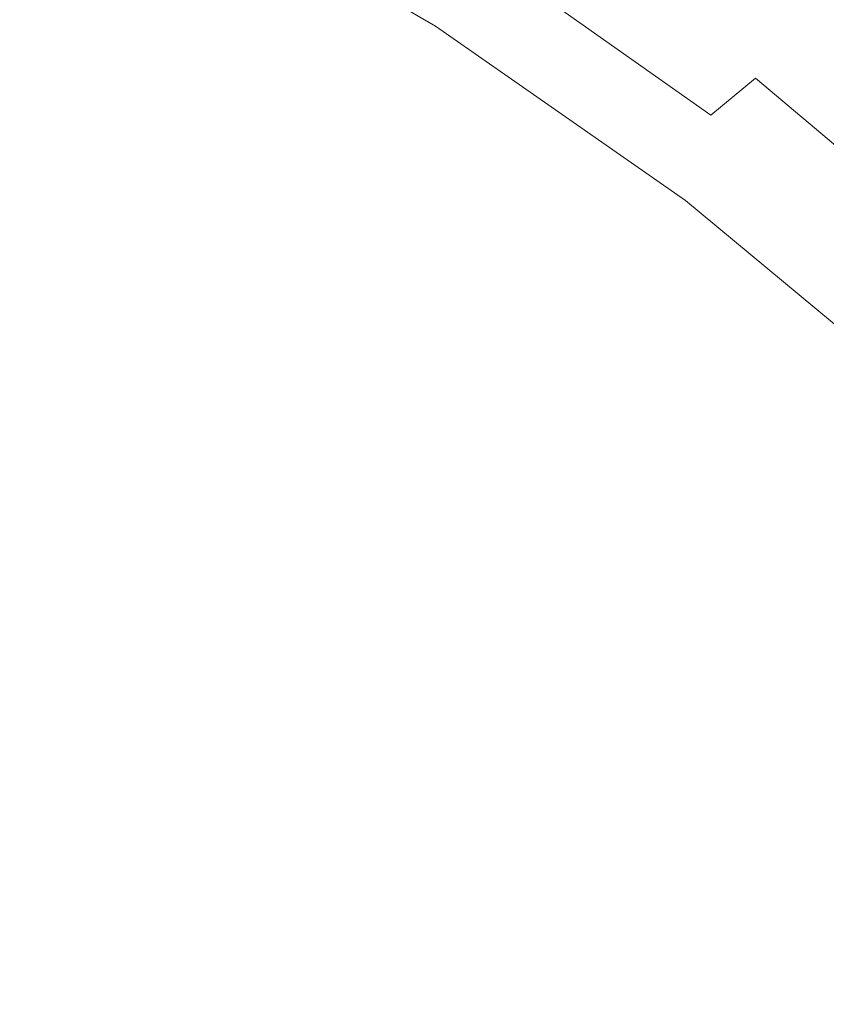
# Model space of a CAD drawing. Extents: x -301 to 299, y -211 to 211.
# Drawn here: x 171 to 212, y 85 to 136 of the extents above; entities that cross this region are included whole.
import ezdxf

# ---------------------------------------------------------------- set-up
doc = ezdxf.new("R2010")
doc.units = 0
doc.header["$LTSCALE"] = 500
doc.header["$MEASUREMENT"] = 0
doc.layers.add('EXC-CERAMIKA', color=7, linetype='Continuous')

msp = doc.modelspace()

# ---------------------------------------------------------------- linework, layer by layer
at = {"layer": 'EXC-CERAMIKA', "lineweight": 0}
for points, invisible_edges in [([(192.368, 135.206, 81.65), (182.232, 148.844, 90.411), (178.824, 143.105, 81.654), (192.368, 135.206, 81.65)], 15), ([(182.232, 148.844, 90.411), (192.368, 135.206, 81.65), (196.039, 140.64, 90.41), (182.232, 148.844, 90.411)], 15), ([(209.015, 131.406, 90.409), (199.089, 145.468, 99.197), (196.039, 140.64, 90.41), (209.015, 131.406, 90.409)], 15), ([(199.089, 145.468, 99.197), (209.015, 131.406, 90.409), (212.267, 135.923, 99.197), (199.089, 145.468, 99.197)], 15), ([(177.649, 145.32, 23.305), (188.323, 135.057, 20.311), (175.071, 142.746, 20.32), (177.649, 145.32, 23.305)], 15), ([(188.323, 135.057, 20.311), (177.649, 145.32, 23.305), (191.086, 137.492, 23.298), (188.323, 135.057, 20.311)], 15), ([(160.937, 143.512, 73.719), (170.44, 130.545, 67.356), (174.881, 136.936, 73.708), (160.937, 143.512, 73.719)], 15), ([(210.618, 134.297, 34.213), (195.737, 141.718, 30.291), (197.591, 143.575, 34.228), (210.618, 134.297, 34.213)], 15), ([(197.591, 143.575, 34.228), (212.304, 135.92, 38.377), (210.618, 134.297, 34.213), (197.591, 143.575, 34.228)], 15), ([(188.111, 129.359, 73.698), (178.824, 143.105, 81.654), (174.881, 136.936, 73.708), (188.111, 129.359, 73.698)], 15), ([(178.824, 143.105, 81.654), (188.111, 129.359, 73.698), (192.368, 135.206, 81.65), (178.824, 143.105, 81.654)], 11), ([(175.071, 142.746, 20.32), (185.374, 132.368, 17.693), (172.322, 139.907, 17.705), (175.071, 142.746, 20.32)], 15), ([(185.374, 132.368, 17.693), (175.071, 142.746, 20.32), (188.323, 135.057, 20.311), (185.374, 132.368, 17.693)], 15), ([(208.658, 132.562, 30.28), (193.583, 139.702, 26.632), (195.737, 141.718, 30.291), (208.658, 132.562, 30.28)], 15), ([(195.737, 141.718, 30.291), (210.618, 134.297, 34.213), (208.658, 132.562, 30.28), (195.737, 141.718, 30.291)], 15), ([(205.094, 126.32, 81.646), (196.039, 140.64, 90.41), (192.368, 135.206, 81.65), (205.094, 126.32, 81.646)], 15), ([(196.039, 140.64, 90.41), (205.094, 126.32, 81.646), (209.015, 131.406, 90.409), (196.039, 140.64, 90.41)], 15), ([(172.322, 139.907, 17.705), (182.315, 129.398, 15.468), (169.475, 136.771, 15.48), (172.322, 139.907, 17.705)], 15), ([(182.315, 129.398, 15.468), (172.322, 139.907, 17.705), (185.374, 132.368, 17.693), (182.315, 129.398, 15.468)], 15), ([(193.583, 139.702, 26.632), (203.726, 128.611, 23.29), (191.086, 137.492, 23.298), (193.583, 139.702, 26.632)], 15), ([(203.726, 128.611, 23.29), (193.583, 139.702, 26.632), (206.376, 130.678, 26.624), (203.726, 128.611, 23.29)], 13), ([(193.583, 139.702, 26.632), (208.658, 132.562, 30.28), (206.376, 130.678, 26.624), (193.583, 139.702, 26.632)], 15), ([(191.086, 137.492, 23.298), (200.791, 126.332, 20.302), (188.323, 135.057, 20.311), (191.086, 137.492, 23.298)], 15), ([(200.791, 126.332, 20.302), (191.086, 137.492, 23.298), (203.726, 128.611, 23.29), (200.791, 126.332, 20.302)], 15), ([(183.306, 123.293, 67.336), (174.881, 136.936, 73.708), (170.44, 130.545, 67.356), (183.306, 123.293, 67.336)], 15), ([(174.881, 136.936, 73.708), (183.306, 123.293, 67.336), (188.111, 129.359, 73.698), (174.881, 136.936, 73.708)], 15), ([(182.315, 129.398, 15.468), (166.602, 133.309, 13.668), (169.475, 136.771, 15.48), (182.315, 129.398, 15.468)], 15), ([(221.065, 121.212, 90.408), (212.267, 135.923, 99.197), (209.015, 131.406, 90.409), (221.065, 121.212, 90.408)], 15), ([(224.498, 125.494, 38.36), (210.618, 134.297, 34.213), (212.304, 135.92, 38.377), (224.498, 125.494, 38.36)], 15), ([(188.323, 135.057, 20.311), (197.653, 123.816, 17.683), (185.374, 132.368, 17.693), (188.323, 135.057, 20.311)], 15), ([(200.539, 120.845, 73.689), (192.368, 135.206, 81.65), (188.111, 129.359, 73.698), (200.539, 120.845, 73.689)], 15), ([(197.653, 123.816, 17.683), (188.323, 135.057, 20.311), (200.791, 126.332, 20.302), (197.653, 123.816, 17.683)], 15), ([(192.368, 135.206, 81.65), (200.539, 120.845, 73.689), (205.094, 126.32, 81.646), (192.368, 135.206, 81.65)], 11), ([(222.728, 123.997, 34.2), (208.658, 132.562, 30.28), (210.618, 134.297, 34.213), (222.728, 123.997, 34.2)], 15), ([(210.618, 134.297, 34.213), (224.498, 125.494, 38.36), (222.728, 123.997, 34.2), (210.618, 134.297, 34.213)], 15), ([(179.224, 126.117, 13.657), (163.891, 129.815, 12.109), (166.602, 133.309, 13.668), (179.224, 126.117, 13.657)], 15), ([(166.602, 133.309, 13.668), (182.315, 129.398, 15.468), (179.224, 126.117, 13.657), (166.602, 133.309, 13.668)], 15), ([(185.374, 132.368, 17.693), (194.394, 121.034, 15.456), (182.315, 129.398, 15.468), (185.374, 132.368, 17.693)], 15), ([(194.394, 121.034, 15.456), (185.374, 132.368, 17.693), (197.653, 123.816, 17.683), (194.394, 121.034, 15.456)], 15), ([(220.668, 122.396, 30.271), (206.376, 130.678, 26.624), (208.658, 132.562, 30.28), (220.668, 122.396, 30.271)], 9), ([(208.658, 132.562, 30.28), (222.728, 123.997, 34.2), (220.668, 122.396, 30.271), (208.658, 132.562, 30.28)], 15), ([(216.911, 116.517, 81.643), (209.015, 131.406, 90.409), (205.094, 126.32, 81.646), (216.911, 116.517, 81.643)], 15), ([(209.015, 131.406, 90.409), (216.911, 116.517, 81.643), (221.065, 121.212, 90.408), (209.015, 131.406, 90.409)], 15), ([(177.967, 117.073, 62.338), (170.44, 130.545, 67.356), (165.506, 123.993, 62.369), (177.967, 117.073, 62.338)], 15), ([(170.44, 130.545, 67.356), (177.967, 117.073, 62.338), (183.306, 123.293, 67.336), (170.44, 130.545, 67.356)], 15), ([(206.376, 130.678, 26.624), (215.477, 118.749, 23.284), (203.726, 128.611, 23.29), (206.376, 130.678, 26.624)], 15), ([(215.477, 118.749, 23.284), (206.376, 130.678, 26.624), (218.269, 120.658, 26.618), (215.477, 118.749, 23.284)], 15), ([(206.376, 130.678, 26.624), (220.668, 122.396, 30.271), (218.269, 120.658, 26.618), (206.376, 130.678, 26.624)], 15), ([(176.306, 122.805, 12.101), (161.532, 126.585, 10.646), (163.891, 129.815, 12.109), (176.306, 122.805, 12.101)], 15), ([(163.891, 129.815, 12.109), (179.224, 126.117, 13.657), (176.306, 122.805, 12.101), (163.891, 129.815, 12.109)], 15), ([(194.394, 121.034, 15.456), (179.224, 126.117, 13.657), (182.315, 129.398, 15.468), (194.394, 121.034, 15.456)], 15), ([(195.387, 115.155, 67.318), (188.111, 129.359, 73.698), (183.306, 123.293, 67.336), (195.387, 115.155, 67.318)], 15), ([(188.111, 129.359, 73.698), (195.387, 115.155, 67.318), (200.539, 120.845, 73.689), (188.111, 129.359, 73.698)], 15), ([(203.726, 128.611, 23.29), (212.381, 116.645, 20.294), (200.791, 126.332, 20.302), (203.726, 128.611, 23.29)], 15), ([(212.381, 116.645, 20.294), (203.726, 128.611, 23.29), (215.477, 118.749, 23.284), (212.381, 116.645, 20.294)], 15), ([(173.763, 119.744, 10.641), (159.712, 123.916, 9.122), (161.532, 126.585, 10.646), (173.763, 119.744, 10.641)], 15), ([(161.532, 126.585, 10.646), (176.306, 122.805, 12.101), (173.763, 119.744, 10.641), (161.532, 126.585, 10.646)], 15), ([(200.791, 126.332, 20.302), (209.067, 114.319, 17.673), (197.653, 123.816, 17.683), (200.791, 126.332, 20.302)], 15), ([(209.067, 114.319, 17.673), (200.791, 126.332, 20.302), (212.381, 116.645, 20.294), (209.067, 114.319, 17.673)], 15), ([(191.099, 117.96, 13.646), (176.306, 122.805, 12.101), (179.224, 126.117, 13.657), (191.099, 117.96, 13.646)], 15), ([(179.224, 126.117, 13.657), (194.394, 121.034, 15.456), (191.099, 117.96, 13.646), (179.224, 126.117, 13.657)], 15), ([(212.077, 111.458, 73.681), (205.094, 126.32, 81.646), (200.539, 120.845, 73.689), (212.077, 111.458, 73.681)], 15), ([(205.094, 126.32, 81.646), (212.077, 111.458, 73.681), (216.911, 116.517, 81.643), (205.094, 126.32, 81.646)], 11), ([(170.625, 115.495, 7.376), (159.712, 123.916, 9.122), (171.802, 117.213, 9.119), (170.625, 115.495, 7.376)], 15), ([(159.712, 123.916, 9.122), (173.763, 119.744, 10.641), (171.802, 117.213, 9.119), (159.712, 123.916, 9.122)], 15), ([(172.113, 110.768, 58.479), (165.506, 123.993, 62.369), (160.087, 117.346, 58.52), (172.113, 110.768, 58.479)], 15), ([(165.506, 123.993, 62.369), (172.113, 110.768, 58.479), (177.967, 117.073, 62.338), (165.506, 123.993, 62.369)], 15), ([(197.653, 123.816, 17.683), (205.624, 111.748, 15.445), (194.394, 121.034, 15.456), (197.653, 123.816, 17.683)], 15), ([(205.624, 111.748, 15.445), (197.653, 123.816, 17.683), (209.067, 114.319, 17.673), (205.624, 111.748, 15.445)], 15), ([(189.664, 109.32, 62.309), (183.306, 123.293, 67.336), (177.967, 117.073, 62.338), (189.664, 109.32, 62.309)], 15), ([(183.306, 123.293, 67.336), (189.664, 109.32, 62.309), (195.387, 115.155, 67.318), (183.306, 123.293, 67.336)], 15), ([(187.985, 114.858, 12.092), (173.763, 119.744, 10.641), (176.306, 122.805, 12.101), (187.985, 114.858, 12.092)], 15), ([(176.306, 122.805, 12.101), (191.099, 117.96, 13.646), (187.985, 114.858, 12.092), (176.306, 122.805, 12.101)], 15), ([(205.624, 111.748, 15.445), (191.099, 117.96, 13.646), (194.394, 121.034, 15.456), (205.624, 111.748, 15.445)], 15), ([(206.6, 106.193, 67.301), (200.539, 120.845, 73.689), (195.387, 115.155, 67.318), (206.6, 106.193, 67.301)], 15), ([(200.539, 120.845, 73.689), (206.6, 106.193, 67.301), (212.077, 111.458, 73.681), (200.539, 120.845, 73.689)], 15), ([(185.271, 111.989, 10.636), (171.802, 117.213, 9.119), (173.763, 119.744, 10.641), (185.271, 111.989, 10.636)], 15), ([(173.763, 119.744, 10.641), (187.985, 114.858, 12.092), (185.271, 111.989, 10.636), (173.763, 119.744, 10.641)], 15), ([(202.138, 108.906, 13.636), (187.985, 114.858, 12.092), (191.099, 117.96, 13.646), (202.138, 108.906, 13.636)], 15), ([(191.099, 117.96, 13.646), (205.624, 111.748, 15.445), (202.138, 108.906, 13.636), (191.099, 117.96, 13.646)], 15), ([(160.087, 117.346, 58.52), (165.758, 104.443, 55.535), (172.113, 110.768, 58.479), (160.087, 117.346, 58.52)], 15), ([(171.802, 117.213, 9.119), (181.919, 108.009, 7.375), (170.625, 115.495, 7.376), (171.802, 117.213, 9.119)], 15), ([(181.919, 108.009, 7.375), (171.802, 117.213, 9.119), (183.176, 109.618, 9.116), (181.919, 108.009, 7.375)], 15), ([(171.802, 117.213, 9.119), (185.271, 111.989, 10.636), (183.176, 109.618, 9.116), (171.802, 117.213, 9.119)], 15), ([(183.397, 103.409, 58.443), (177.967, 117.073, 62.338), (172.113, 110.768, 58.479), (183.397, 103.409, 58.443)], 15), ([(177.967, 117.073, 62.338), (183.397, 103.409, 58.443), (189.664, 109.32, 62.309), (177.967, 117.073, 62.338)], 15), ([(212.381, 116.645, 20.294), (219.527, 103.948, 17.664), (209.067, 114.319, 17.673), (212.381, 116.645, 20.294)], 15), ([(222.638, 101.263, 73.673), (216.911, 116.517, 81.643), (212.077, 111.458, 73.681), (222.638, 101.263, 73.673)], 15), ([(170.625, 115.495, 7.376), (181.174, 106.656, 5.596), (169.932, 114.05, 5.596), (170.625, 115.495, 7.376)], 15), ([(181.174, 106.656, 5.596), (170.625, 115.495, 7.376), (181.919, 108.009, 7.375), (181.174, 106.656, 5.596)], 15), ([(198.842, 106.037, 12.085), (185.271, 111.989, 10.636), (187.985, 114.858, 12.092), (198.842, 106.037, 12.085)], 15), ([(187.985, 114.858, 12.092), (202.138, 108.906, 13.636), (198.842, 106.037, 12.085), (187.985, 114.858, 12.092)], 15), ([(200.516, 100.793, 62.284), (195.387, 115.155, 67.318), (189.664, 109.32, 62.309), (200.516, 100.793, 62.284)], 15), ([(195.387, 115.155, 67.318), (200.516, 100.793, 62.284), (206.6, 106.193, 67.301), (195.387, 115.155, 67.318)], 15), ([(209.067, 114.319, 17.673), (215.913, 101.608, 15.436), (205.624, 111.748, 15.445), (209.067, 114.319, 17.673)], 15), ([(215.913, 101.608, 15.436), (209.067, 114.319, 17.673), (219.527, 103.948, 17.664), (215.913, 101.608, 15.436)], 15), ([(169.932, 114.05, 5.596), (180.615, 105.058, 3.965), (169.423, 112.342, 3.965), (169.932, 114.05, 5.596)], 15), ([(180.615, 105.058, 3.965), (169.932, 114.05, 5.596), (181.174, 106.656, 5.596), (180.615, 105.058, 3.965)], 15), ([(169.423, 112.342, 3.965), (179.915, 102.709, 2.668), (168.798, 109.832, 2.668), (169.423, 112.342, 3.965)], 15), ([(179.915, 102.709, 2.668), (169.423, 112.342, 3.965), (180.615, 105.058, 3.965), (179.915, 102.709, 2.668)], 15), ([(195.969, 103.385, 10.631), (183.176, 109.618, 9.116), (185.271, 111.989, 10.636), (195.969, 103.385, 10.631)], 15), ([(185.271, 111.989, 10.636), (198.842, 106.037, 12.085), (195.969, 103.385, 10.631), (185.271, 111.989, 10.636)], 15), ([(215.913, 101.608, 15.436), (202.138, 108.906, 13.636), (205.624, 111.748, 15.445), (215.913, 101.608, 15.436)], 15), ([(216.86, 96.469, 67.286), (212.077, 111.458, 73.681), (206.6, 106.193, 67.301), (216.86, 96.469, 67.286)], 15), ([(212.077, 111.458, 73.681), (216.86, 96.469, 67.286), (222.638, 101.263, 73.673), (212.077, 111.458, 73.681)], 15), ([(176.613, 97.49, 55.495), (172.113, 110.768, 58.479), (165.758, 104.443, 55.535), (176.613, 97.49, 55.495)], 15), ([(172.113, 110.768, 58.479), (176.613, 97.49, 55.495), (183.397, 103.409, 58.443), (172.113, 110.768, 58.479)], 15), ([(168.798, 109.832, 2.668), (178.749, 99.107, 1.89), (167.756, 105.983, 1.89), (168.798, 109.832, 2.668)], 15), ([(178.749, 99.107, 1.89), (168.798, 109.832, 2.668), (179.915, 102.709, 2.668), (178.749, 99.107, 1.89)], 15), ([(183.176, 109.618, 9.116), (192.419, 99.705, 7.374), (181.919, 108.009, 7.375), (183.176, 109.618, 9.116)], 15), ([(192.419, 99.705, 7.374), (183.176, 109.618, 9.116), (193.75, 101.193, 9.114), (192.419, 99.705, 7.374)], 15), ([(183.176, 109.618, 9.116), (195.969, 103.385, 10.631), (193.75, 101.193, 9.114), (183.176, 109.618, 9.116)], 15), ([(193.863, 95.325, 58.409), (189.664, 109.32, 62.309), (183.397, 103.409, 58.443), (193.863, 95.325, 58.409)], 15), ([(189.664, 109.32, 62.309), (193.863, 95.325, 58.409), (200.516, 100.793, 62.284), (189.664, 109.32, 62.309)], 15), ([(212.253, 99.021, 13.627), (198.842, 106.037, 12.085), (202.138, 108.906, 13.636), (212.253, 99.021, 13.627)], 15), ([(202.138, 108.906, 13.636), (215.913, 101.608, 15.436), (212.253, 99.021, 13.627), (202.138, 108.906, 13.636)], 15), ([(181.919, 108.009, 7.375), (191.625, 98.456, 5.596), (181.174, 106.656, 5.596), (181.919, 108.009, 7.375)], 15), ([(191.625, 98.456, 5.596), (181.919, 108.009, 7.375), (192.419, 99.705, 7.374), (191.625, 98.456, 5.596)], 15), ([(181.174, 106.656, 5.596), (191.018, 96.979, 3.965), (180.615, 105.058, 3.965), (181.174, 106.656, 5.596)], 15), ([(191.018, 96.979, 3.965), (181.174, 106.656, 5.596), (191.625, 98.456, 5.596), (191.018, 96.979, 3.965)], 15), ([(167.756, 105.983, 1.89), (172.639, 92.703, 1.501), (162.7, 99.637, 1.501), (167.756, 105.983, 1.89)], 15), ([(172.639, 92.703, 1.501), (167.756, 105.983, 1.89), (178.749, 99.107, 1.89), (172.639, 92.703, 1.501)], 15), ([(208.791, 96.409, 12.078), (195.969, 103.385, 10.631), (198.842, 106.037, 12.085), (208.791, 96.409, 12.078)], 15), ([(198.842, 106.037, 12.085), (212.253, 99.021, 13.627), (208.791, 96.409, 12.078), (198.842, 106.037, 12.085)], 15), ([(210.442, 91.55, 62.261), (206.6, 106.193, 67.301), (200.516, 100.793, 62.284), (210.442, 91.55, 62.261)], 15), ([(206.6, 106.193, 67.301), (210.442, 91.55, 62.261), (216.86, 96.469, 67.286), (206.6, 106.193, 67.301)], 15), ([(180.615, 105.058, 3.965), (190.248, 94.81, 2.668), (179.915, 102.709, 2.668), (180.615, 105.058, 3.965)], 15), ([(190.248, 94.81, 2.668), (180.615, 105.058, 3.965), (191.018, 96.979, 3.965), (190.248, 94.81, 2.668)], 15), ([(165.758, 104.443, 55.535), (169.338, 91.633, 53.243), (176.613, 97.49, 55.495), (165.758, 104.443, 55.535)], 15), ([(186.677, 89.859, 55.458), (183.397, 103.409, 58.443), (176.613, 97.49, 55.495), (186.677, 89.859, 55.458)], 15), ([(183.397, 103.409, 58.443), (186.677, 89.859, 55.458), (193.863, 95.325, 58.409), (183.397, 103.409, 58.443)], 15), ([(205.772, 93.994, 10.626), (193.75, 101.193, 9.114), (195.969, 103.385, 10.631), (205.772, 93.994, 10.626)], 15), ([(195.969, 103.385, 10.631), (208.791, 96.409, 12.078), (205.772, 93.994, 10.626), (195.969, 103.385, 10.631)], 15), ([(179.915, 102.709, 2.668), (188.963, 91.483, 1.89), (178.749, 99.107, 1.89), (179.915, 102.709, 2.668)], 15), ([(188.963, 91.483, 1.89), (179.915, 102.709, 2.668), (190.248, 94.81, 2.668), (188.963, 91.483, 1.89)], 15), ([(225.173, 90.681, 15.427), (212.253, 99.021, 13.627), (215.913, 101.608, 15.436), (225.173, 90.681, 15.427)], 15), ([(193.75, 101.193, 9.114), (202.042, 90.645, 7.373), (192.419, 99.705, 7.374), (193.75, 101.193, 9.114)], 15), ([(202.042, 90.645, 7.373), (193.75, 101.193, 9.114), (203.441, 91.999, 9.112), (202.042, 90.645, 7.373)], 15), ([(193.75, 101.193, 9.114), (205.772, 93.994, 10.626), (203.441, 91.999, 9.112), (193.75, 101.193, 9.114)], 15), ([(203.432, 86.572, 58.38), (200.516, 100.793, 62.284), (193.863, 95.325, 58.409), (203.432, 86.572, 58.38)], 15), ([(200.516, 100.793, 62.284), (203.432, 86.572, 58.38), (210.442, 91.55, 62.261), (200.516, 100.793, 62.284)], 15), ([(157.108, 81.951, 1.371), (162.7, 99.637, 1.501), (172.639, 92.703, 1.501), (157.108, 81.951, 1.371)], 15), ([(192.419, 99.705, 7.374), (201.203, 89.508, 5.595), (191.625, 98.456, 5.596), (192.419, 99.705, 7.374)], 15), ([(201.203, 89.508, 5.595), (192.419, 99.705, 7.374), (202.042, 90.645, 7.373), (201.203, 89.508, 5.595)], 15), ([(178.749, 99.107, 1.89), (183.341, 85.888, 1.501), (172.639, 92.703, 1.501), (178.749, 99.107, 1.89)], 15), ([(183.341, 85.888, 1.501), (178.749, 99.107, 1.89), (188.963, 91.483, 1.89), (183.341, 85.888, 1.501)], 15), ([(221.357, 88.37, 13.619), (208.791, 96.409, 12.078), (212.253, 99.021, 13.627), (221.357, 88.37, 13.619)], 15), ([(212.253, 99.021, 13.627), (225.173, 90.681, 15.427), (221.357, 88.37, 13.619), (212.253, 99.021, 13.627)], 15), ([(191.625, 98.456, 5.596), (200.552, 88.165, 3.965), (191.018, 96.979, 3.965), (191.625, 98.456, 5.596)], 15), ([(200.552, 88.165, 3.965), (191.625, 98.456, 5.596), (201.203, 89.508, 5.595), (200.552, 88.165, 3.965)], 15), ([(178.997, 84.463, 53.21), (176.613, 97.49, 55.495), (169.338, 91.633, 53.243), (178.997, 84.463, 53.21)], 15), ([(176.613, 97.49, 55.495), (178.997, 84.463, 53.21), (186.677, 89.859, 55.458), (176.613, 97.49, 55.495)], 15), ([(191.018, 96.979, 3.965), (199.715, 86.192, 2.668), (190.248, 94.81, 2.668), (191.018, 96.979, 3.965)], 15), ([(199.715, 86.192, 2.668), (191.018, 96.979, 3.965), (200.552, 88.165, 3.965), (199.715, 86.192, 2.668)], 15), ([(217.746, 86.037, 12.072), (205.772, 93.994, 10.626), (208.791, 96.409, 12.078), (217.746, 86.037, 12.072)], 15), ([(208.791, 96.409, 12.078), (221.357, 88.37, 13.619), (217.746, 86.037, 12.072), (208.791, 96.409, 12.078)], 15), ([(219.361, 81.649, 62.24), (216.86, 96.469, 67.286), (210.442, 91.55, 62.261), (219.361, 81.649, 62.24)], 15), ([(195.879, 81.602, 55.425), (193.863, 95.325, 58.409), (186.677, 89.859, 55.458), (195.879, 81.602, 55.425)], 15), ([(193.863, 95.325, 58.409), (195.879, 81.602, 55.425), (203.432, 86.572, 58.38), (193.863, 95.325, 58.409)], 15), ([(190.248, 94.81, 2.668), (198.32, 83.166, 1.89), (188.963, 91.483, 1.89), (190.248, 94.81, 2.668)], 15), ([(198.32, 83.166, 1.89), (190.248, 94.81, 2.668), (199.715, 86.192, 2.668), (198.32, 83.166, 1.89)], 15), ([(214.596, 83.88, 10.622), (203.441, 91.999, 9.112), (205.772, 93.994, 10.626), (214.596, 83.88, 10.622)], 15), ([(205.772, 93.994, 10.626), (217.746, 86.037, 12.072), (214.596, 83.88, 10.622), (205.772, 93.994, 10.626)], 15), ([(172.639, 92.703, 1.501), (169.557, 76.915, 1.371), (157.108, 81.951, 1.371), (172.639, 92.703, 1.501)], 15), ([(169.557, 76.915, 1.371), (172.639, 92.703, 1.501), (183.341, 85.888, 1.501), (169.557, 76.915, 1.371)], 15), ([(203.441, 91.999, 9.112), (210.704, 80.888, 7.372), (202.042, 90.645, 7.373), (203.441, 91.999, 9.112)], 15), ([(210.704, 80.888, 7.372), (203.441, 91.999, 9.112), (212.164, 82.097, 9.11), (210.704, 80.888, 7.372)], 15), ([(203.441, 91.999, 9.112), (214.596, 83.88, 10.622), (212.164, 82.097, 9.11), (203.441, 91.999, 9.112)], 15), ([(169.338, 91.633, 53.243), (170.451, 79.012, 51.483), (178.997, 84.463, 53.21), (169.338, 91.633, 53.243)], 15), ([(188.963, 91.483, 1.89), (193.133, 78.489, 1.501), (183.341, 85.888, 1.501), (188.963, 91.483, 1.89)], 15), ([(193.133, 78.489, 1.501), (188.963, 91.483, 1.89), (198.32, 83.166, 1.89), (193.133, 78.489, 1.501)], 15), ([(212.029, 77.204, 58.353), (210.442, 91.55, 62.261), (203.432, 86.572, 58.38), (212.029, 77.204, 58.353)], 15), ([(210.442, 91.55, 62.261), (212.029, 77.204, 58.353), (219.361, 81.649, 62.24), (210.442, 91.55, 62.261)], 15), ([(202.042, 90.645, 7.373), (209.825, 79.873, 5.595), (201.203, 89.508, 5.595), (202.042, 90.645, 7.373)], 15), ([(209.825, 79.873, 5.595), (202.042, 90.645, 7.373), (210.704, 80.888, 7.372), (209.825, 79.873, 5.595)], 11), ([(187.829, 76.705, 53.18), (186.677, 89.859, 55.458), (178.997, 84.463, 53.21), (187.829, 76.705, 53.18)], 15), ([(186.677, 89.859, 55.458), (187.829, 76.705, 53.18), (195.879, 81.602, 55.425), (186.677, 89.859, 55.458)], 15), ([(201.203, 89.508, 5.595), (209.134, 78.674, 3.965), (200.552, 88.165, 3.965), (201.203, 89.508, 5.595)], 15), ([(209.134, 78.674, 3.965), (201.203, 89.508, 5.595), (209.825, 79.873, 5.595), (209.134, 78.674, 3.965)], 11), ([(200.552, 88.165, 3.965), (208.237, 76.913, 2.668), (199.715, 86.192, 2.668), (200.552, 88.165, 3.965)], 15), ([(208.237, 76.913, 2.668), (200.552, 88.165, 3.965), (209.134, 78.674, 3.965), (208.237, 76.913, 2.668)], 15), ([(204.144, 72.77, 55.396), (203.432, 86.572, 58.38), (195.879, 81.602, 55.425), (204.144, 72.77, 55.396)], 15), ([(203.432, 86.572, 58.38), (204.144, 72.77, 55.396), (212.029, 77.204, 58.353), (203.432, 86.572, 58.38)], 15), ([(183.341, 85.888, 1.501), (180.918, 71.562, 1.371), (169.557, 76.915, 1.371), (183.341, 85.888, 1.501)], 15), ([(180.918, 71.562, 1.371), (183.341, 85.888, 1.501), (193.133, 78.489, 1.501), (180.918, 71.562, 1.371)], 15), ([(199.715, 86.192, 2.668), (206.742, 74.212, 1.89), (198.32, 83.166, 1.89), (199.715, 86.192, 2.668)], 15), ([(206.742, 74.212, 1.89), (199.715, 86.192, 2.668), (208.237, 76.913, 2.668), (206.742, 74.212, 1.89)], 15)]:
    msp.add_3dface(points, dxfattribs=dict(at, invisible_edges=invisible_edges))

doc.saveas('drawing.dxf')
